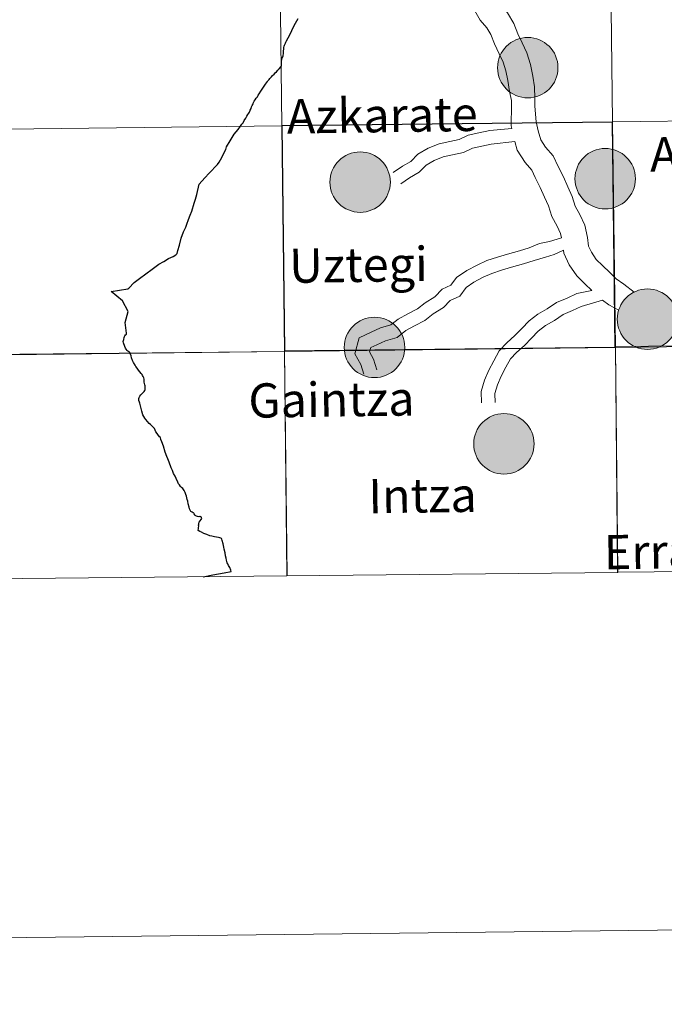
# Model space of a CAD drawing. Extents: x 578977 to 583472, y 763405 to 766428.
# Drawn here: x 579964 to 580045, y 763408 to 763531 of the extents above; entities that cross this region are included whole.
import ezdxf
from ezdxf.enums import TextEntityAlignment as Align

# ---------------------------------------------------------------- set-up
doc = ezdxf.new("R2010")
doc.units = 0
doc.header["$MEASUREMENT"] = 0
doc.layers.add('Nivel 63', color=7, linetype='Continuous')
doc.styles.add('Style-arial', font='arial.shx', dxfattribs={"bigfont": 'arialbig.shx'})

msp = doc.modelspace()

# ---------------------------------------------------------------- hatches: boundary and pattern name
at = {"layer": 'Nivel 63', "linetype": 'Continuous', "lineweight": 0}
h = msp.add_hatch(color=19, dxfattribs=at)
edge = h.paths.add_edge_path()
edge.add_arc((580027.83, 763525.167), 3.792, 179.46631, 539.46631)
h = msp.add_hatch(color=19, dxfattribs=at)
edge = h.paths.add_edge_path()
edge.add_arc((580037.547, 763511.238), 3.792, 179.46631, 539.46631)
h = msp.add_hatch(color=19, dxfattribs=at)
edge = h.paths.add_edge_path()
edge.add_arc((580037.547, 763511.238), 3.792, 179.46631, 539.46631)
h = msp.add_hatch(color=19, dxfattribs=at)
edge = h.paths.add_edge_path()
edge.add_arc((580006.799, 763510.814), 3.792, 179.46631, 539.46631)
h = msp.add_hatch(color=7, dxfattribs=at)
edge = h.paths.add_edge_path()
edge.add_arc((580037.547, 763511.238), 1.688, 167.38031, 527.38031)
h = msp.add_hatch(color=7, dxfattribs=at)
edge = h.paths.add_edge_path()
edge.add_arc((580037.547, 763511.238), 1.688, 167.38031, 527.38031)
h = msp.add_hatch(color=19, dxfattribs=at)
edge = h.paths.add_edge_path()
edge.add_arc((580042.855, 763493.619), 3.792, 179.46631, 539.46631)
h = msp.add_hatch(color=19, dxfattribs=at)
edge = h.paths.add_edge_path()
edge.add_arc((580042.855, 763493.619), 3.792, 179.46631, 539.46631)
h = msp.add_hatch(color=7, dxfattribs=at)
edge = h.paths.add_edge_path()
edge.add_arc((580042.855, 763493.619), 1.688, 167.38031, 527.38031)
h = msp.add_hatch(color=7, dxfattribs=at)
edge = h.paths.add_edge_path()
edge.add_arc((580042.855, 763493.619), 1.688, 167.38031, 527.38031)
h = msp.add_hatch(color=19, dxfattribs=at)
edge = h.paths.add_edge_path()
edge.add_arc((580008.606, 763490.08), 3.792, 179.46631, 539.46631)
h = msp.add_hatch(color=19, dxfattribs=at)
edge = h.paths.add_edge_path()
edge.add_arc((580024.838, 763477.988), 3.792, 179.46631, 539.46631)

# ---------------------------------------------------------------- linework, layer by layer
at = {"layer": 'Nivel 63', "color": 7, "linetype": 'Continuous', "lineweight": 0}
msp.add_line((579262.217, 763407.686), (583466.92, 763457.709), dxfattribs=at)
at = {"layer": 'Nivel 63', "color": 7, "linetype": 'Continuous', "lineweight": 0, "flags": 128}
for points in [[(580019.016, 763540.46), (580019.835, 763539.188), (580020.455, 763538.285), (580021.314, 763537.452), (580022.212, 763536.385), (580023.104, 763535.23), (580023.891, 763533.991), (580024.482, 763533.01), (580025.308, 763532.03), (580026.095, 763530.722), (580026.591, 763529.394), (580027.118, 763528.294), (580027.73, 763527.018), (580028.162, 763525.582), (580028.476, 763524.12), (580028.675, 763522.78), (580028.722, 763521.284), (580028.736, 763520.351)], [(580019.016, 763540.46), (580019.835, 763539.188), (580020.455, 763538.285), (580021.314, 763537.452), (580022.212, 763536.385), (580023.104, 763535.23), (580023.891, 763533.991), (580024.482, 763533.01), (580025.308, 763532.03), (580026.095, 763530.722), (580026.591, 763529.394), (580027.118, 763528.294), (580027.73, 763527.018), (580028.162, 763525.582), (580028.476, 763524.12), (580028.675, 763522.78), (580028.722, 763521.284), (580028.736, 763520.351)], [(580016.186, 763539.114), (580017.153, 763537.46), (580018.006, 763536.218), (580018.976, 763535.276), (580019.728, 763534.381), (580020.49, 763533.395), (580021.178, 763532.312), (580021.88, 763531.147), (580022.706, 763530.167), (580023.211, 763529.329), (580023.653, 763528.145), (580024.242, 763526.916), (580024.746, 763525.863), (580025.07, 763524.785), (580025.336, 763523.55), (580025.537, 763522.19), (580025.802, 763521.035), (580025.81, 763520.482)], [(580016.186, 763539.114), (580017.153, 763537.46), (580018.006, 763536.218), (580018.976, 763535.276), (580019.728, 763534.381), (580020.49, 763533.395), (580021.178, 763532.312), (580021.88, 763531.147), (580022.706, 763530.167), (580023.211, 763529.329), (580023.653, 763528.145), (580024.242, 763526.916), (580024.746, 763525.863), (580025.07, 763524.785), (580025.336, 763523.55), (580025.537, 763522.19), (580025.802, 763521.035), (580025.81, 763520.482)], [(580025.81, 763520.482), (580025.743, 763517.877), (580025.819, 763517.526)], [(580025.81, 763520.482), (580025.743, 763517.877), (580025.819, 763517.526)], [(580028.736, 763520.351), (580028.895, 763518.395), (580029.14, 763517.259), (580029.464, 763516.132), (580030.053, 763515.182), (580031.022, 763514.105), (580031.632, 763512.784), (580032.299, 763511.496), (580032.839, 763510.201), (580033.392, 763509), (580033.771, 763507.805), (580034.371, 763506.76), (580034.998, 763505.399), (580035.324, 763503.884), (580035.449, 763502.793), (580035.809, 763502.013), (580036.42, 763501.124), (580037.208, 763500.358), (580038.11, 763499.483), (580038.929, 763498.685), (580039.864, 763498.005), (580041.195, 763497.013)], [(580028.736, 763520.351), (580028.895, 763518.395), (580029.14, 763517.259), (580029.464, 763516.132), (580030.053, 763515.182), (580031.022, 763514.105), (580031.632, 763512.784), (580032.299, 763511.496), (580032.839, 763510.201), (580033.392, 763509), (580033.771, 763507.805), (580034.371, 763506.76), (580034.998, 763505.399), (580035.324, 763503.884), (580035.449, 763502.793), (580035.809, 763502.013), (580036.42, 763501.124), (580037.208, 763500.358), (580038.11, 763499.483), (580038.929, 763498.685), (580039.864, 763498.005), (580041.195, 763497.013)], [(580010.939, 763512.01), (580012.099, 763512.809), (580013.157, 763513.418), (580014.033, 763514.319), (580015.317, 763515.058), (580016.701, 763515.635), (580018.044, 763515.924), (580019.216, 763516.176), (580020.351, 763516.701), (580021.709, 763516.993), (580023.058, 763517.283), (580025.819, 763517.526)], [(580010.939, 763512.01), (580012.099, 763512.809), (580013.157, 763513.418), (580014.033, 763514.319), (580015.317, 763515.058), (580016.701, 763515.635), (580018.044, 763515.924), (580019.216, 763516.176), (580020.351, 763516.701), (580021.709, 763516.993), (580023.058, 763517.283), (580025.819, 763517.526)], [(580011.912, 763510.596), (580013.015, 763511.354), (580014.222, 763512.048), (580015.097, 763512.95), (580016.078, 763513.514), (580017.217, 763513.988), (580018.406, 763514.244), (580019.764, 763514.536), (580020.898, 763515.061), (580022.07, 763515.313), (580023.254, 763515.567), (580026.21, 763515.904)], [(580011.912, 763510.596), (580013.015, 763511.354), (580014.222, 763512.048), (580015.097, 763512.95), (580016.078, 763513.514), (580017.217, 763513.988), (580018.406, 763514.244), (580019.764, 763514.536), (580020.898, 763515.061), (580022.07, 763515.313), (580023.254, 763515.567), (580026.21, 763515.904)], [(580026.21, 763515.904), (580026.521, 763514.826), (580027.491, 763513.259), (580028.328, 763512.33), (580028.767, 763511.38), (580029.405, 763510.147), (580029.917, 763508.918), (580030.412, 763507.848), (580030.832, 763506.516), (580031.533, 763505.294), (580031.954, 763504.383), (580032.076, 763503.818)], [(580026.21, 763515.904), (580026.521, 763514.826), (580027.491, 763513.259), (580028.328, 763512.33), (580028.767, 763511.38), (580029.405, 763510.147), (580029.917, 763508.918), (580030.412, 763507.848), (580030.832, 763506.516), (580031.533, 763505.294), (580031.954, 763504.383), (580032.076, 763503.818)], [(580007.276, 763486.742), (580006.905, 763487.918), (580006.12, 763489.284), (580006.689, 763491.287), (580008.182, 763491.977), (580009.377, 763492.528), (580010.672, 763492.903), (580011.593, 763493.615), (580012.793, 763494.304), (580014, 763494.931), (580014.978, 763495.686), (580016.185, 763496.435), (580017.098, 763497.375), (580018.174, 763497.871), (580018.876, 763498.837), (580020.172, 763499.728), (580021.497, 763500.415), (580022.699, 763500.971), (580024.014, 763501.387), (580025.297, 763501.791), (580026.814, 763502.194), (580028.022, 763502.577), (580029.321, 763503.118), (580030.551, 763503.383), (580032.076, 763503.818)], [(580007.276, 763486.742), (580006.905, 763487.918), (580006.12, 763489.284), (580006.689, 763491.287), (580008.182, 763491.977), (580009.377, 763492.528), (580010.672, 763492.903), (580011.593, 763493.615), (580012.793, 763494.304), (580014, 763494.931), (580014.978, 763495.686), (580016.185, 763496.435), (580017.098, 763497.375), (580018.174, 763497.871), (580018.876, 763498.837), (580020.172, 763499.728), (580021.497, 763500.415), (580022.699, 763500.971), (580024.014, 763501.387), (580025.297, 763501.791), (580026.814, 763502.194), (580028.022, 763502.577), (580029.321, 763503.118), (580030.551, 763503.383), (580032.076, 763503.818)], [(580008.914, 763487.258), (580008.487, 763488.612), (580007.97, 763489.511), (580008.126, 763490.058), (580008.903, 763490.418), (580009.978, 763490.914), (580011.464, 763491.343), (580012.551, 763492.184), (580013.617, 763492.797), (580014.929, 763493.476), (580015.959, 763494.274), (580017.27, 763495.086), (580018.108, 763495.948), (580019.3, 763496.5), (580020.092, 763497.588), (580021.058, 763498.253), (580022.253, 763498.873), (580023.32, 763499.366), (580024.532, 763499.749), (580025.776, 763500.142), (580027.294, 763500.545), (580028.613, 763500.962), (580030.039, 763501.4), (580031.137, 763501.752), (580032.296, 763502.29)], [(580008.914, 763487.258), (580008.487, 763488.612), (580007.97, 763489.511), (580008.126, 763490.058), (580008.903, 763490.418), (580009.978, 763490.914), (580011.464, 763491.343), (580012.551, 763492.184), (580013.617, 763492.797), (580014.929, 763493.476), (580015.959, 763494.274), (580017.27, 763495.086), (580018.108, 763495.948), (580019.3, 763496.5), (580020.092, 763497.588), (580021.058, 763498.253), (580022.253, 763498.873), (580023.32, 763499.366), (580024.532, 763499.749), (580025.776, 763500.142), (580027.294, 763500.545), (580028.613, 763500.962), (580030.039, 763501.4), (580031.137, 763501.752), (580032.296, 763502.29)], [(580032.296, 763502.29), (580032.339, 763501.921), (580033.026, 763500.43), (580033.971, 763499.056), (580034.985, 763498.07), (580035.87, 763497.211)], [(580032.296, 763502.29), (580032.339, 763501.921), (580033.026, 763500.43), (580033.971, 763499.056), (580034.985, 763498.07), (580035.87, 763497.211)], [(580022.015, 763483.137), (580021.996, 763484.533), (580022.407, 763485.982), (580022.935, 763487.217), (580023.571, 763488.403), (580024.246, 763489.66), (580025.225, 763490.669), (580026.227, 763491.572), (580027.083, 763492.453), (580028.001, 763493.399), (580029.1, 763494.248), (580030.254, 763494.912), (580031.429, 763495.721), (580032.759, 763496.275), (580033.965, 763496.833), (580035.87, 763497.211)], [(580022.015, 763483.137), (580021.996, 763484.533), (580022.407, 763485.982), (580022.935, 763487.217), (580023.571, 763488.403), (580024.246, 763489.66), (580025.225, 763490.669), (580026.227, 763491.572), (580027.083, 763492.453), (580028.001, 763493.399), (580029.1, 763494.248), (580030.254, 763494.912), (580031.429, 763495.721), (580032.759, 763496.275), (580033.965, 763496.833), (580035.87, 763497.211)], [(580023.733, 763483.162), (580023.716, 763484.306), (580024.029, 763485.407), (580024.485, 763486.473), (580025.084, 763487.591), (580025.646, 763488.637), (580026.418, 763489.431), (580027.42, 763490.335), (580028.315, 763491.257), (580029.148, 763492.115), (580030.058, 763492.817), (580031.17, 763493.457), (580032.256, 763494.205), (580033.449, 763494.702), (580034.513, 763495.194), (580037.199, 763496)], [(580023.733, 763483.162), (580023.716, 763484.306), (580024.029, 763485.407), (580024.485, 763486.473), (580025.084, 763487.591), (580025.646, 763488.637), (580026.418, 763489.431), (580027.42, 763490.335), (580028.315, 763491.257), (580029.148, 763492.115), (580030.058, 763492.817), (580031.17, 763493.457), (580032.256, 763494.205), (580033.449, 763494.702), (580034.513, 763495.194), (580037.199, 763496)], [(580037.199, 763496), (580037.986, 763495.426), (580039.247, 763494.744)], [(580037.199, 763496), (580037.986, 763495.426), (580039.247, 763494.744)], [(579956.121, 763460.946), (579955.798, 763489.08), (579997.311, 763489.564), (579997.648, 763461.44)], [(579987.103, 763461.314), (579988.32, 763461.547), (579989.744, 763461.809), (579990.64, 763461.973)]]:
    msp.add_lwpolyline(points, dxfattribs=at)
at = {"layer": 'Nivel 63', "color": 7, "linetype": 'Continuous', "lineweight": 30, "flags": 128}
for points in [[(579998.244, 763529.81), (579998.502, 763530.374), (579998.708, 763530.731), (579998.862, 763531.054), (579999.023, 763531.347)], [(579977.007, 763495.935), (579975.575, 763497.075), (579977.667, 763497.407), (579977.777, 763497.516), (579978.45, 763498.209), (579979.115, 763498.706), (579979.937, 763499.328), (579980.731, 763499.904), (579981.544, 763500.505), (579982.191, 763500.872), (579982.78, 763501.227), (579983.349, 763501.491), (579983.687, 763501.689), (579983.849, 763501.878), (579983.933, 763502.247), (579984.125, 763502.888), (579984.37, 763503.776), (579984.644, 763504.557), (579984.921, 763505.159), (579985.054, 763505.536), (579985.261, 763506.135), (579985.479, 763506.673), (579985.681, 763507.173), (579985.981, 763508.185), (579986.157, 763508.673), (579986.318, 763509.276), (579986.59, 763510.548), (579987.302, 763511.369), (579987.862, 763511.915), (579988.917, 763513.022), (579989.099, 763513.323), (579989.3, 763513.627), (579989.944, 763514.897), (579990.055, 763515.248), (579990.169, 763515.446), (579990.36, 763515.801), (579991.011, 763516.831), (579991.511, 763517.417), (579991.799, 763517.83), (579991.965, 763518.082), (579992.11, 763518.262), (579992.27, 763518.526), (579992.454, 763518.827), (579992.596, 763519.075), (579992.726, 763519.291), (579992.821, 763519.469), (579992.906, 763519.607), (579993.022, 763519.825), (579993.118, 763520.058), (579993.187, 763520.241), (579993.266, 763520.436), (579993.365, 763520.641), (579993.446, 763520.819), (579993.522, 763520.954), (579993.647, 763521.14), (579993.778, 763521.339), (579993.916, 763521.53), (579993.999, 763521.699), (579994.118, 763521.894), (579994.327, 763522.212), (579994.496, 763522.463), (579994.664, 763522.705), (579994.783, 763522.865), (579994.945, 763523.107), (579995.077, 763523.287), (579995.2, 763523.445), (579995.242, 763523.511), (579995.378, 763523.671), (579995.478, 763523.799), (579995.551, 763523.878), (579995.666, 763524.005), (579995.828, 763524.182), (579996.005, 763524.37), (579996.13, 763524.5), (579996.299, 763524.649), (579996.464, 763524.855), (579996.658, 763525.03), (579996.893, 763525.322), (579996.918, 763525.38), (579996.932, 763525.439), (579996.94, 763525.567), (579996.946, 763525.698), (579996.936, 763525.876), (579996.954, 763526.073), (579996.968, 763526.194), (579996.995, 763526.268), (579997.082, 763526.443), (579997.139, 763526.671), (579997.194, 763526.99), (579997.204, 763527.237), (579997.224, 763527.521), (579997.249, 763527.715), (579997.281, 763527.884), (579997.324, 763528.003), (579997.387, 763528.143), (579997.432, 763528.237), (579997.491, 763528.371), (579997.562, 763528.544), (579997.775, 763528.921), (579998.02, 763529.351), (579998.244, 763529.81)], [(579979.117, 763483.197), (579979.058, 763483.426), (579979.041, 763483.574), (579979.051, 763483.688), (579979.082, 763483.807), (579979.171, 763483.98), (579979.299, 763484.131), (579979.505, 763484.338), (579979.717, 763484.561), (579979.812, 763484.671), (579979.848, 763484.763), (579979.854, 763484.853), (579979.852, 763484.968), (579979.836, 763485.124), (579979.815, 763485.281), (579979.79, 763485.385), (579979.752, 763485.55), (579979.729, 763485.737), (579979.72, 763485.931), (579979.69, 763486.089), (579979.651, 763486.279), (579979.593, 763486.436), (579979.517, 763486.577), (579979.44, 763486.694), (579979.344, 763486.82), (579979.187, 763487.011), (579978.985, 763487.232), (579978.833, 763487.459), (579978.681, 763487.7), (579978.571, 763487.857), (579978.376, 763488.168), (579978.232, 763488.422), (579978.132, 763488.782), (579978.099, 763489.035), (579977.964, 763489.32), (579977.9, 763489.456), (579977.871, 763489.48), (579977.797, 763489.537), (579977.677, 763489.624), (579977.573, 763489.707), (579977.459, 763489.844), (579977.359, 763489.985), (579977.27, 763490.212), (579977.13, 763490.653), (579977.095, 763490.816), (579977.108, 763490.945), (579977.142, 763491.085), (579977.203, 763491.303), (579977.261, 763491.465), (579977.293, 763491.544), (579977.385, 763491.673), (579977.501, 763491.746), (579977.483, 763491.853), (579977.325, 763493.22), (579977.715, 763494.595), (579977.007, 763495.935)], [(579990.64, 763461.973), (579990.573, 763462.129), (579990.44, 763462.473), (579990.306, 763462.726), (579990.19, 763462.927), (579990.136, 763463.071), (579990.08, 763463.246), (579990.024, 763463.415), (579989.979, 763463.665), (579989.907, 763463.92), (579989.851, 763464.326), (579989.76, 763464.769), (579989.719, 763465.035), (579989.605, 763465.428), (579989.513, 763465.879), (579989.471, 763466.025), (579989.424, 763466.095), (579989.343, 763466.152), (579989.21, 763466.215), (579989.038, 763466.248), (579988.798, 763466.269), (579988.535, 763466.333), (579988.203, 763466.395), (579987.962, 763466.457), (579987.576, 763466.597), (579987.208, 763466.735), (579986.903, 763466.894), (579986.679, 763466.998), (579986.504, 763467.127), (579986.514, 763467.353), (579986.534, 763467.474), (579986.552, 763467.642), (579986.542, 763467.784), (579986.549, 763467.925), (579986.568, 763468.065), (579986.603, 763468.145), (579986.874, 763468.497), (579986.924, 763468.6), (579986.923, 763468.72), (579986.883, 763468.798), (579986.835, 763468.836), (579986.751, 763468.866), (579986.688, 763468.868), (579986.562, 763468.849), (579986.414, 763468.862), (579986.261, 763468.898), (579986.12, 763468.994), (579986.056, 763469.089), (579985.973, 763469.215), (579985.931, 763469.273), (579985.848, 763469.328), (579985.712, 763469.405), (579985.573, 763469.513), (579985.463, 763469.646), (579985.414, 763469.819), (579985.36, 763470.024), (579985.244, 763470.48), (579985.176, 763470.798), (579985.124, 763471.006), (579985.058, 763471.229), (579985.005, 763471.422), (579984.95, 763471.621), (579984.853, 763471.863), (579984.72, 763472.123), (579984.63, 763472.271), (579984.551, 763472.382), (579984.411, 763472.52), (579984.277, 763472.64), (579984.122, 763472.845), (579984.021, 763472.983), (579983.937, 763473.19), (579983.725, 763473.649), (579983.59, 763473.913), (579983.388, 763474.278), (579983.251, 763474.628), (579983.083, 763474.957), (579982.833, 763475.68), (579982.665, 763476.118), (579982.547, 763476.417), (579982.358, 763476.931), (579982.125, 763477.679), (579981.925, 763478.229), (579981.817, 763478.543), (579981.743, 763478.791), (579981.64, 763478.881), (579981.435, 763479.149), (579981.335, 763479.282), (579981.188, 763479.508), (579980.986, 763479.892), (579980.754, 763480.148), (579980.62, 763480.279), (579980.512, 763480.391), (579980.336, 763480.545), (579980.127, 763480.784), (579979.906, 763481.056), (579979.797, 763481.205), (579979.657, 763481.423), (579979.525, 763481.63), (579979.421, 763482.081), (579979.161, 763483.074), (579979.117, 763483.197)], [(579987.103, 763461.314), (579988.32, 763461.547), (579989.744, 763461.809), (579990.64, 763461.973)]]:
    msp.add_lwpolyline(points, dxfattribs=at)
at = {"layer": 'Nivel 63', "color": 7, "linetype": 'Continuous', "lineweight": 0}
for centre in [(580027.83, 763525.167), (580037.547, 763511.238), (580037.547, 763511.238), (580006.799, 763510.814), (580042.855, 763493.619), (580042.855, 763493.619), (580008.606, 763490.08), (580024.838, 763477.988)]:
    msp.add_circle(centre, 3.792, dxfattribs=at)
for points in [[(580038.472, 763518.356), (580038.12, 763546.645), (580079.606, 763547.17), (580079.972, 763518.881)], [(579996.974, 763517.852), (579996.635, 763546.141), (580038.12, 763546.645), (580038.472, 763518.356)], [(580038.825, 763490.067), (580038.472, 763518.356), (580079.972, 763518.881), (580080.338, 763490.592)], [(579955.798, 763489.08), (579955.474, 763517.368), (579996.974, 763517.852), (579997.311, 763489.564)], [(579997.311, 763489.564), (579996.974, 763517.852), (580038.472, 763518.356), (580038.825, 763490.067)], [(580039.105, 763461.87), (580038.824, 763490.179), (580080.338, 763490.592), (580080.619, 763462.283)], [(579956.077, 763461.026), (579955.797, 763489.151), (579997.311, 763489.564), (579997.591, 763461.439)], [(579997.597, 763461.439), (579997.31, 763489.646), (580038.825, 763490.067), (580039.112, 763461.861)]]:
    msp.add_3dface(points, dxfattribs=at)
at = {"layer": 'Nivel 63', "color": 7, "linetype": 'Continuous', "lineweight": 30}
msp.add_3dface([(579997.309, 763489.635), (580038.776, 763490.128), (580038.441, 763518.345), (579996.974, 763517.852)], dxfattribs=at)

# ---------------------------------------------------------------- texts
at = {"layer": 'Nivel 63', "color": 7, "linetype": 'Continuous', "lineweight": 0, "style": 'Style-arial'}
for s, p in [('Azkarate', (580009.57, 763519.217)), ('Arribe', (580051.465, 763514.397)), ('Uztegi', (580006.592, 763500.442)), ('Gaintza', (580003.201, 763483.546)), ('Intza', (580014.629, 763471.515)), ('Errazkin', (580048.636, 763464.549))]:
    msp.add_text(s, height=4.3, rotation=0.82729, dxfattribs=at).set_placement(p, align=Align.MIDDLE_CENTER)

doc.saveas('drawing.dxf')
